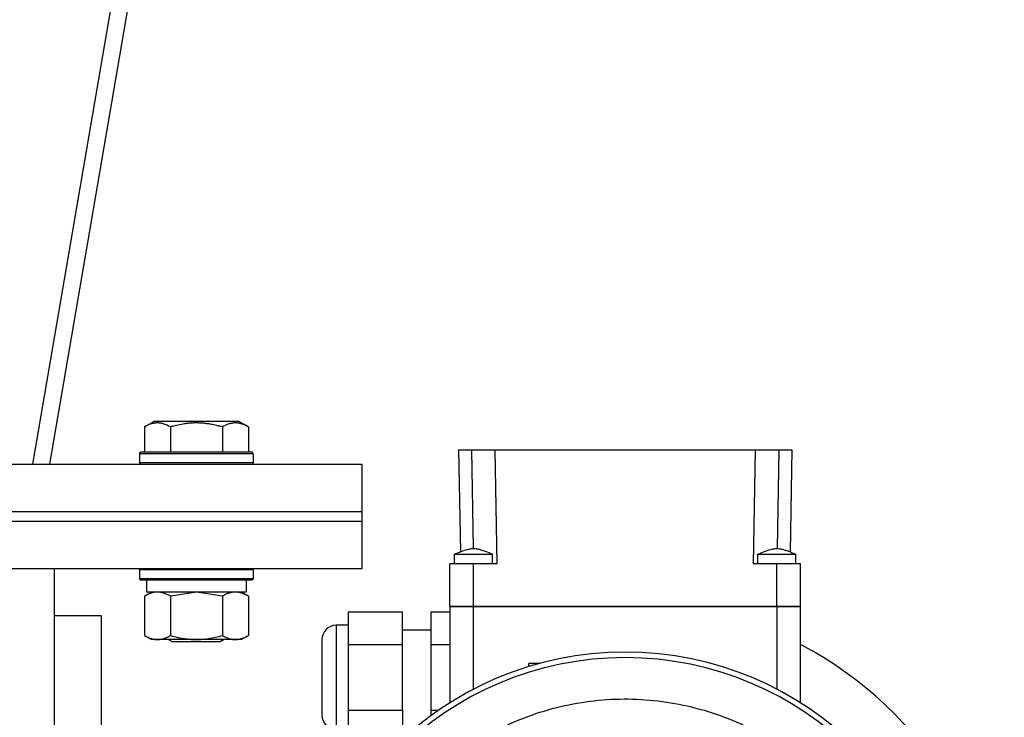
# Model space of a CAD drawing. Units: millimetres. Extents: x 0 to 32645, y -11 to 22275.
# Drawn here: x 16644 to 16852, y 14798 to 14945 of the extents above; entities that cross this region are included whole.
import ezdxf

# ---------------------------------------------------------------- set-up
doc = ezdxf.new("R2010")
doc.units = ezdxf.units.MM
doc.linetypes.add('K5LT_THIN', pattern=[0])
doc.layers.add('R', color=1, linetype='Continuous', true_color=0xff0000)
doc.layers.add('WELDING', color=7, linetype='Continuous', true_color=0xffffff)

msp = doc.modelspace()

# ---------------------------------------------------------------- linework, layer by layer
at = {"layer": 'R', "color": 7, "linetype": 'K5LT_THIN', "lineweight": 30}
for p, q in [((16753.47, 15471.28), (16647.19, 14851.28)), ((16650.83, 14851.28), (16757.11, 15471.28)), ((16670.8, 14859.13), (16672.8, 14860.28)), ((16681.77, 14860.28), (16672.8, 14860.28)), ((16690.74, 14860.28), (16681.77, 14860.28)), ((16692.74, 14859.13), (16690.74, 14860.28)), ((16670.8, 14859.13), (16670.8, 14853.78)), ((16676.29, 14859.13), (16676.29, 14853.78)), ((16687.26, 14859.13), (16687.26, 14853.78)), ((16692.74, 14859.13), (16692.74, 14853.78)), ((16669.77, 14853.48), (16669.94, 14853.78)), ((16669.77, 14853.48), (16669.77, 14851.58)), ((16681.77, 14853.48), (16669.77, 14853.48)), ((16681.77, 14853.78), (16669.94, 14853.78)), ((16693.6, 14853.78), (16681.77, 14853.78)), ((16693.77, 14853.48), (16681.77, 14853.48)), ((16693.77, 14853.48), (16693.6, 14853.78)), ((16693.77, 14853.48), (16693.77, 14851.58)), ((16737.1, 14854.28), (16739.85, 14854.28)), ((16737.1, 14854.28), (16737.48, 14832.79)), ((16739.85, 14854.28), (16744.85, 14854.28)), ((16739.85, 14854.28), (16740.21, 14833.48)), ((16745.27, 14830.28), (16744.85, 14854.28)), ((16744.85, 14854.28), (16799.69, 14854.28)), ((16799.69, 14854.28), (16799.27, 14830.28)), ((16799.69, 14854.28), (16804.69, 14854.28)), ((16804.69, 14854.28), (16804.33, 14833.48)), ((16804.69, 14854.28), (16807.44, 14854.28)), ((16807.44, 14854.28), (16807.06, 14832.78)), ((16490.31, 14851.28), (16716.77, 14851.28)), ((16669.77, 14851.58), (16669.94, 14851.28)), ((16681.77, 14851.58), (16669.77, 14851.58)), ((16693.77, 14851.58), (16681.77, 14851.58)), ((16693.77, 14851.58), (16693.6, 14851.28)), ((16716.77, 14841.28), (16716.77, 14851.28)), ((16489.17, 14841.28), (16716.77, 14841.28)), ((16489.17, 14841.28), (16716.77, 14841.28)), ((16716.77, 14839.28), (16716.77, 14841.28)), ((16488.95, 14839.28), (16716.77, 14839.28)), ((16488.95, 14839.28), (16716.77, 14839.28)), ((16716.77, 14829.28), (16716.77, 14839.28)), ((16736.27, 14830.28), (16736.27, 14832.28)), ((16736.27, 14832.28), (16744.27, 14832.28)), ((16744.27, 14830.28), (16744.27, 14832.28)), ((16800.27, 14830.28), (16800.27, 14832.28)), ((16808.27, 14830.28), (16808.27, 14832.28)), ((16735.27, 14821.28), (16735.27, 14830.28)), ((16740.27, 14830.28), (16735.27, 14830.28)), ((16745.27, 14830.28), (16740.27, 14830.28)), ((16740.27, 14821.28), (16740.27, 14830.28)), ((16804.27, 14830.28), (16799.27, 14830.28)), ((16809.27, 14830.28), (16804.27, 14830.28)), ((16804.27, 14821.28), (16804.27, 14830.28)), ((16809.27, 14821.28), (16809.27, 14830.28)), ((16487.81, 14829.28), (16716.77, 14829.28)), ((16651.77, 14829.28), (16651.77, 14792.11)), ((16669.77, 14828.98), (16669.94, 14829.28)), ((16669.77, 14828.98), (16669.77, 14827.08)), ((16681.77, 14828.98), (16669.77, 14828.98)), ((16693.77, 14828.98), (16681.77, 14828.98)), ((16693.77, 14828.98), (16693.6, 14829.28)), ((16693.77, 14828.98), (16693.77, 14827.08)), ((16669.77, 14827.08), (16669.94, 14826.78)), ((16681.77, 14827.08), (16669.77, 14827.08)), ((16681.77, 14826.78), (16669.94, 14826.78)), ((16671.27, 14826.78), (16671.27, 14824.28)), ((16693.77, 14827.08), (16681.77, 14827.08)), ((16693.6, 14826.78), (16681.77, 14826.78)), ((16692.27, 14826.78), (16692.27, 14824.28)), ((16693.77, 14827.08), (16693.6, 14826.78)), ((16670.8, 14823.43), (16672.27, 14824.28)), ((16692.27, 14824.28), (16671.27, 14824.28)), ((16692.74, 14823.43), (16691.27, 14824.28)), ((16670.8, 14823.43), (16670.8, 14815.13)), ((16676.29, 14823.43), (16676.29, 14815.13)), ((16687.26, 14823.43), (16687.26, 14815.13)), ((16692.74, 14823.43), (16692.74, 14815.13)), ((16713.77, 14820.14), (16725.27, 14820.14)), ((16713.77, 14820.14), (16713.77, 14813.21)), ((16725.27, 14813.21), (16725.27, 14820.14)), ((16731.27, 14820.14), (16731.27, 14813.21)), ((16731.27, 14820.14), (16735.27, 14820.14)), ((16740.27, 14821.28), (16735.27, 14821.28)), ((16735.27, 14821.28), (16735.27, 14800.94)), ((16735.27, 14821.28), (16740.27, 14821.28)), ((16740.27, 14821.28), (16735.27, 14821.28)), ((16735.27, 14821.28), (16740.27, 14821.28)), ((16804.27, 14821.28), (16740.27, 14821.28)), ((16740.27, 14803.81), (16740.27, 14821.28)), ((16804.27, 14821.28), (16740.27, 14821.28)), ((16804.27, 14821.28), (16740.27, 14821.28)), ((16740.27, 14821.28), (16804.27, 14821.28)), ((16809.27, 14821.28), (16804.27, 14821.28)), ((16804.27, 14821.28), (16804.27, 14803.81)), ((16804.27, 14821.28), (16809.27, 14821.28)), ((16809.27, 14821.28), (16804.27, 14821.28)), ((16804.27, 14821.28), (16809.27, 14821.28)), ((16809.27, 14800.94), (16809.27, 14821.28)), ((16661.77, 14819.28), (16651.77, 14819.28)), ((16661.77, 14539.28), (16661.77, 14819.28)), ((16713.77, 14817.28), (16711.27, 14817.28)), ((16711.27, 14817.28), (16711.27, 14806.28)), ((16731.27, 14816.28), (16725.27, 14816.28)), ((16670.8, 14815.13), (16672.27, 14814.28)), ((16681.77, 14814.28), (16672.27, 14814.28)), ((16675.9, 14814.28), (16676.77, 14813.78)), ((16681.77, 14813.78), (16676.77, 14813.78)), ((16691.27, 14814.28), (16681.77, 14814.28)), ((16686.77, 14813.78), (16681.77, 14813.78)), ((16687.64, 14814.28), (16686.77, 14813.78)), ((16692.74, 14815.13), (16691.27, 14814.28)), ((16708.27, 14814.28), (16708.27, 14798.28)), ((16713.77, 14813.21), (16725.27, 14813.21)), ((16713.77, 14813.21), (16713.77, 14799.35)), ((16725.27, 14799.35), (16725.27, 14813.21)), ((16731.27, 14813.21), (16731.27, 14799.35)), ((16731.27, 14813.21), (16735.27, 14813.21)), ((16754.22, 14809.26), (16751.92, 14809.26)), ((16751.92, 14808.58), (16751.92, 14809.26)), ((16754.22, 14809.24), (16754.22, 14809.26)), ((16711.27, 14806.28), (16711.27, 14795.28)), ((16713.77, 14799.35), (16713.77, 14792.42)), ((16713.77, 14799.35), (16725.27, 14799.35)), ((16725.27, 14799.35), (16725.27, 14793.28)), ((16731.27, 14799.35), (16731.27, 14798.21)), ((16731.27, 14799.35), (16732.87, 14799.35))]:
    msp.add_line(p, q, dxfattribs=at)
for centre, radius, start, end in [((16711.27, 14814.28), 3, 90, 180), ((16772.27, 14742.28), 69.35, 0, 180), ((16772.27, 14742.28), 80, 0, 62.4515), ((16772.27, 14742.28), 68.18, 0, 180), ((16711.27, 14798.28), 3, 180, 270)]:
    msp.add_arc(centre, radius, start, end, dxfattribs=at)
at = {"layer": 'WELDING', "color": 7, "linetype": 'K5LT_THIN', "lineweight": 30}
for p, q in [((16736.27, 14832.28), (16736.74, 14832.48)), ((16736.74, 14832.48), (16737.43, 14832.77)), ((16737.43, 14832.77), (16737.48, 14832.79)), ((16800.27, 14832.28), (16801.09, 14832.28)), ((16801.09, 14832.28), (16803.92, 14832.28)), ((16803.92, 14832.28), (16807.25, 14832.28)), ((16807.06, 14832.79), (16808.02, 14832.39)), ((16807.25, 14832.28), (16808.24, 14832.28)), ((16808.02, 14832.39), (16808.27, 14832.28)), ((16808.24, 14832.28), (16808.27, 14832.28)), ((16681.77, 14824.28), (16676.36, 14823.45)), ((16687.26, 14823.43), (16681.77, 14824.28)), ((16676.36, 14823.45), (16676.29, 14823.43))]:
    msp.add_line(p, q, dxfattribs=at)
for points, knots in [([(16676.29, 14859.13), (16675.98, 14859.3), (16675.54, 14859.53), (16674.98, 14859.74), (16674.62, 14859.84), (16674.32, 14859.91), (16674.03, 14859.95), (16673.74, 14859.98), (16673.44, 14859.98), (16673.12, 14859.96), (16672.8, 14859.91), (16672.42, 14859.83), (16671.92, 14859.68), (16671.36, 14859.44), (16670.97, 14859.22), (16670.8, 14859.13)], [0, 0, 0, 0, 2.704026, 3.977567, 4.913586, 5.783319, 6.583675, 7.42636, 8.303602, 9.201828, 10.1214, 11.060865, 12.506598, 14.484694, 16, 16, 16, 16]), ([(16681.77, 14859.98), (16681.46, 14859.98), (16680.86, 14859.96), (16679.99, 14859.89), (16679.25, 14859.79), (16678.32, 14859.63), (16677.36, 14859.42), (16676.6, 14859.22), (16676.29, 14859.13)], [0, 0, 0, 0, 1.518927, 2.894547, 4.225697, 5.159479, 7.432024, 9, 9, 9, 9]), ([(16687.26, 14859.13), (16686.93, 14859.22), (16686.42, 14859.36), (16685.56, 14859.56), (16684.73, 14859.72), (16683.79, 14859.86), (16682.95, 14859.94), (16682.28, 14859.97), (16681.9, 14859.98), (16681.77, 14859.98)], [0, 0, 0, 0, 1.837989, 2.830297, 4.749644, 6.389932, 7.96839, 9.312499, 10, 10, 10, 10]), ([(16692.74, 14859.13), (16692.44, 14859.3), (16691.99, 14859.53), (16691.43, 14859.74), (16691.08, 14859.84), (16690.78, 14859.91), (16690.49, 14859.95), (16690.19, 14859.98), (16689.89, 14859.98), (16689.58, 14859.96), (16689.26, 14859.91), (16688.88, 14859.83), (16688.38, 14859.68), (16687.82, 14859.44), (16687.42, 14859.22), (16687.26, 14859.13)], [0, 0, 0, 0, 2.704026, 3.977567, 4.913586, 5.783319, 6.583675, 7.42636, 8.303602, 9.201828, 10.1214, 11.060865, 12.506598, 14.484694, 16, 16, 16, 16]), ([(16736.27, 14832.28), (16736.8, 14832.51), (16737.34, 14832.74), (16738.35, 14833.12), (16738.82, 14833.28), (16739.53, 14833.42), (16739.76, 14833.46), (16740.18, 14833.48), (16740.37, 14833.48), (16740.74, 14833.46), (16740.93, 14833.43), (16741.35, 14833.36), (16741.57, 14833.3), (16742.1, 14833.15), (16742.41, 14833.04), (16743.23, 14832.73), (16743.75, 14832.51), (16744.27, 14832.28)], [0, 0, 0, 0, 0.2, 0.2, 0.378927, 0.378927, 0.464609, 0.464609, 0.535443, 0.535443, 0.606282, 0.606282, 0.69037, 0.69037, 0.80559, 0.80559, 1, 1, 1, 1]), ([(16800.27, 14832.28), (16800.8, 14832.52), (16801.34, 14832.74), (16802.36, 14833.13), (16802.85, 14833.29), (16803.57, 14833.43), (16803.79, 14833.46), (16804.2, 14833.48), (16804.38, 14833.48), (16804.76, 14833.45), (16804.95, 14833.43), (16805.36, 14833.35), (16805.59, 14833.29), (16806.13, 14833.13), (16806.44, 14833.02), (16807.26, 14832.71), (16807.77, 14832.5), (16808.27, 14832.28)], [0, 0, 0, 0, 0.2, 0.2, 0.383897, 0.383897, 0.46767, 0.46767, 0.537483, 0.537483, 0.608057, 0.608057, 0.692555, 0.692555, 0.810414, 0.810414, 1, 1, 1, 1]), ([(16673.54, 14824.28), (16673.42, 14824.28), (16673.17, 14824.27), (16672.8, 14824.22), (16672.43, 14824.14), (16671.97, 14824), (16671.43, 14823.77), (16671, 14823.55), (16670.8, 14823.43)], [0, 0, 0, 0, 1.192024, 2.404251, 3.60809, 4.765234, 6.955738, 9, 9, 9, 9]), ([(16676.29, 14823.43), (16676, 14823.6), (16675.56, 14823.82), (16675, 14824.03), (16674.62, 14824.15), (16674.26, 14824.22), (16673.9, 14824.27), (16673.66, 14824.28), (16673.54, 14824.28)], [0, 0, 0, 0, 2.905563, 4.375924, 5.511195, 6.679161, 7.850161, 9, 9, 9, 9]), ([(16690, 14824.28), (16689.87, 14824.28), (16689.62, 14824.27), (16689.25, 14824.22), (16688.89, 14824.14), (16688.42, 14824), (16687.88, 14823.77), (16687.46, 14823.55), (16687.26, 14823.43)], [0, 0, 0, 0, 1.192024, 2.404251, 3.60809, 4.765234, 6.955738, 9, 9, 9, 9]), ([(16692.74, 14823.43), (16692.45, 14823.6), (16692.02, 14823.82), (16691.46, 14824.03), (16691.07, 14824.15), (16690.71, 14824.22), (16690.35, 14824.27), (16690.12, 14824.28), (16690, 14824.28)], [0, 0, 0, 0, 2.905563, 4.375924, 5.511195, 6.679161, 7.850161, 9, 9, 9, 9]), ([(16670.8, 14815.13), (16671.12, 14814.94), (16671.59, 14814.71), (16672.17, 14814.5), (16672.51, 14814.4), (16672.81, 14814.34), (16673.12, 14814.3), (16673.42, 14814.28), (16673.73, 14814.28), (16674.03, 14814.31), (16674.37, 14814.36), (16674.78, 14814.46), (16675.44, 14814.68), (16675.95, 14814.94), (16676.29, 14815.13)], [0, 0, 0, 0, 2.72415, 3.912285, 4.716446, 5.530362, 6.353984, 7.180289, 7.997717, 8.810544, 9.605533, 10.761675, 12.184093, 15, 15, 15, 15]), ([(16676.29, 14815.13), (16676.78, 14814.99), (16677.64, 14814.76), (16678.74, 14814.54), (16679.64, 14814.41), (16680.44, 14814.33), (16681.17, 14814.29), (16681.61, 14814.28), (16681.77, 14814.28)], [0, 0, 0, 0, 2.494996, 4.309231, 5.453284, 6.859164, 8.206766, 9, 9, 9, 9]), ([(16681.77, 14814.28), (16682.09, 14814.28), (16682.63, 14814.3), (16683.4, 14814.36), (16683.96, 14814.42), (16684.77, 14814.54), (16685.84, 14814.75), (16686.78, 14814.99), (16687.26, 14815.13)], [0, 0, 0, 0, 1.548206, 2.616755, 3.724998, 4.291764, 6.613357, 9, 9, 9, 9]), ([(16687.26, 14815.13), (16687.58, 14814.94), (16688.05, 14814.71), (16688.62, 14814.5), (16688.97, 14814.4), (16689.27, 14814.34), (16689.57, 14814.3), (16689.88, 14814.28), (16690.18, 14814.28), (16690.48, 14814.31), (16690.82, 14814.36), (16691.24, 14814.46), (16691.9, 14814.68), (16692.41, 14814.94), (16692.74, 14815.13)], [0, 0, 0, 0, 2.72415, 3.912285, 4.716446, 5.530362, 6.353984, 7.180289, 7.997717, 8.810544, 9.605533, 10.761675, 12.184093, 15, 15, 15, 15]), ([(16712.81, 14742.28), (16712.82, 14745.41), (16713.28, 14751.27), (16715.17, 14759.36), (16717.87, 14766.53), (16721.34, 14773.16), (16725.66, 14779.35), (16730.72, 14784.94), (16736.36, 14789.8), (16742.52, 14793.89), (16749.08, 14797.17), (16755.95, 14799.59), (16763.02, 14801.16), (16770.21, 14801.85), (16777.42, 14801.66), (16784.56, 14800.6), (16791.53, 14798.67), (16798.24, 14795.9), (16804.6, 14792.31), (16810.52, 14787.93), (16815.9, 14782.82), (16820.63, 14777.03), (16824.66, 14770.62), (16827.83, 14763.79), (16830.1, 14756.66), (16831.43, 14749.48), (16831.73, 14744.66), (16831.73, 14742.28)], [0, 0, 0, 0, 1.408002, 2.635573, 3.729525, 4.849249, 5.996328, 7.119024, 8.235222, 9.341633, 10.439353, 11.528604, 12.611509, 13.691466, 14.771568, 15.851352, 16.931833, 18.017887, 19.110734, 20.213079, 21.323304, 22.444437, 23.571406, 24.720799, 25.828877, 26.928612, 28, 28, 28, 28])]:
    msp.add_open_spline(points, degree=3, knots=knots, dxfattribs=at)

doc.saveas('drawing.dxf')
